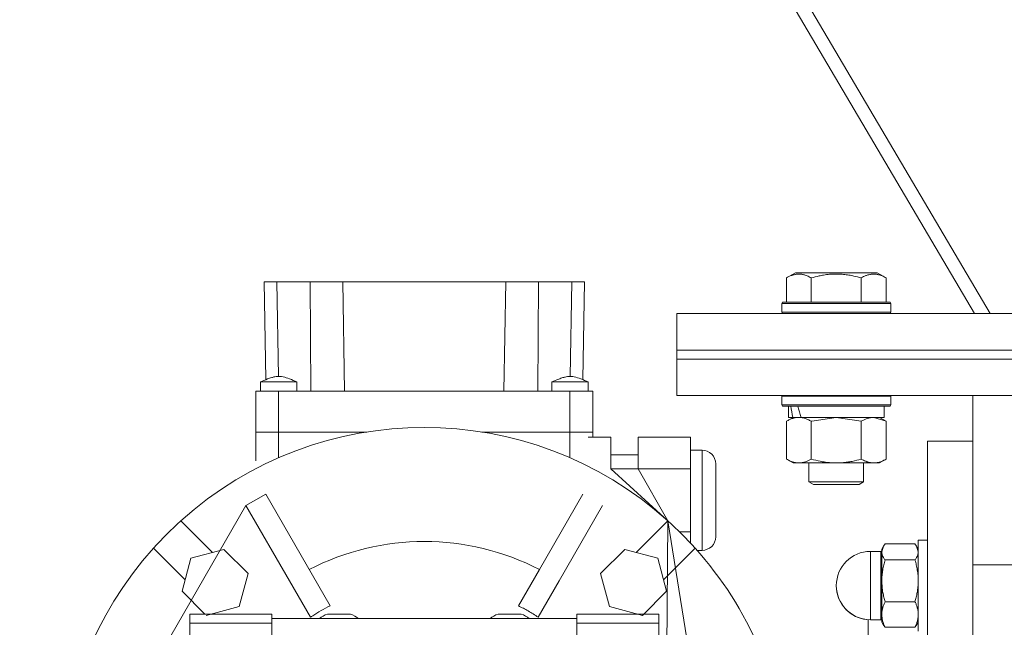
# Model space of a CAD drawing. Units: millimetres. Extents: x 0 to 32606, y -11 to 22275.
# Drawn here: x 4277 to 4494, y 14004 to 14137 of the extents above; entities that cross this region are included whole.
import ezdxf

# ---------------------------------------------------------------- set-up
doc = ezdxf.new("R2010")
doc.units = ezdxf.units.MM
doc.linetypes.add('K5LT_THIN', pattern=[0])
doc.layers.add('R', color=1, linetype='Continuous', true_color=0xff0000)
doc.layers.add('WELDING', color=7, linetype='Continuous', true_color=0xffffff)

msp = doc.modelspace()

# ---------------------------------------------------------------- linework, layer by layer
at = {"layer": 'R', "color": 7, "linetype": 'K5LT_THIN', "lineweight": 18}
for p, q in [((4490.59, 14072.88), (4213.71, 14543.06)), ((4213.1, 14538.25), (4487.15, 14072.88)), ((4445.82, 14080.73), (4447.82, 14081.88)), ((4445.82, 14080.73), (4445.82, 14075.38)), ((4465.76, 14081.88), (4447.82, 14081.88)), ((4451.3, 14080.73), (4451.3, 14075.38)), ((4462.27, 14080.73), (4462.27, 14075.38)), ((4467.76, 14080.73), (4465.76, 14081.88)), ((4467.76, 14080.73), (4467.76, 14075.38)), ((4331.12, 14079.88), (4333.87, 14079.88)), ((4331.12, 14079.88), (4331.5, 14058.39)), ((4333.87, 14079.88), (4341.22, 14079.88)), ((4333.87, 14079.88), (4334.23, 14059.08)), ((4341.22, 14079.88), (4348.37, 14079.88)), ((4341.22, 14079.88), (4341.39, 14055.88)), ((4348.37, 14079.88), (4384.21, 14079.88)), ((4348.37, 14079.88), (4348.79, 14055.88)), ((4384.21, 14079.88), (4383.79, 14055.88)), ((4384.21, 14079.88), (4391.36, 14079.88)), ((4391.36, 14079.88), (4391.19, 14055.88)), ((4391.36, 14079.88), (4398.71, 14079.88)), ((4398.71, 14079.88), (4398.35, 14059.08)), ((4398.71, 14079.88), (4401.46, 14079.88)), ((4401.46, 14079.88), (4401.08, 14058.39)), ((4444.79, 14075.08), (4444.96, 14075.38)), ((4444.79, 14075.08), (4444.79, 14073.18)), ((4468.79, 14075.08), (4444.79, 14075.08)), ((4468.62, 14075.38), (4444.96, 14075.38)), ((4468.79, 14075.08), (4468.62, 14075.38)), ((4468.79, 14075.08), (4468.79, 14073.18)), ((4421.79, 14064.88), (4421.79, 14072.88)), ((4421.79, 14072.88), (4771.79, 14072.88)), ((4468.79, 14073.18), (4444.79, 14073.18)), ((4444.79, 14073.18), (4444.96, 14072.88)), ((4468.79, 14073.18), (4468.62, 14072.88)), ((4421.79, 14064.88), (4771.79, 14064.88)), ((4421.79, 14062.88), (4421.79, 14064.88)), ((4421.79, 14064.88), (4771.79, 14064.88)), ((4421.79, 14062.88), (4771.79, 14062.88)), ((4421.79, 14054.88), (4421.79, 14062.88)), ((4421.79, 14062.88), (4771.79, 14062.88)), ((4330.29, 14057.88), (4338.29, 14057.88)), ((4330.29, 14055.88), (4330.29, 14057.88)), ((4338.29, 14055.88), (4338.29, 14057.88)), ((4394.29, 14055.88), (4394.29, 14057.88)), ((4402.29, 14055.88), (4402.29, 14057.88)), ((4329.29, 14055.88), (4329.29, 14046.88)), ((4334.29, 14055.88), (4329.29, 14055.88)), ((4334.29, 14046.88), (4334.29, 14055.88)), ((4398.29, 14055.88), (4334.29, 14055.88)), ((4398.29, 14055.88), (4398.29, 14046.88)), ((4403.29, 14055.88), (4398.29, 14055.88)), ((4403.29, 14055.88), (4403.29, 14046.88)), ((4421.79, 14054.88), (4771.79, 14054.88)), ((4444.79, 14054.78), (4444.85, 14054.88)), ((4444.79, 14054.78), (4444.79, 14052.88)), ((4468.79, 14054.78), (4444.79, 14054.78)), ((4468.79, 14054.78), (4468.73, 14054.88)), ((4468.79, 14054.78), (4468.79, 14052.88)), ((4486.79, 14017.71), (4486.79, 14054.88)), ((4468.79, 14052.88), (4444.79, 14052.88)), ((4444.79, 14052.88), (4444.96, 14052.58)), ((4468.62, 14052.58), (4444.96, 14052.58)), ((4446.29, 14052.58), (4446.29, 14050.08)), ((4467.29, 14052.58), (4467.29, 14050.08)), ((4468.79, 14052.88), (4468.62, 14052.58)), ((4445.82, 14049.23), (4447.29, 14050.08)), ((4447.23, 14050.08), (4446.29, 14050.08)), ((4447.23, 14050.08), (4448.1, 14050.08)), ((4448.1, 14050.08), (4448.56, 14050.08)), ((4448.56, 14050.08), (4449.07, 14050.08)), ((4467.29, 14050.08), (4449.07, 14050.08)), ((4467.76, 14049.23), (4466.29, 14050.08)), ((4445.82, 14049.23), (4445.82, 14040.93)), ((4451.3, 14049.23), (4451.3, 14040.93)), ((4462.27, 14049.23), (4462.27, 14040.93)), ((4467.76, 14049.23), (4467.76, 14040.93)), ((4334.29, 14046.88), (4329.29, 14046.88)), ((4329.29, 14040.53), (4329.29, 14046.88)), ((4329.29, 14046.88), (4334.29, 14046.88)), ((4334.29, 14046.88), (4329.29, 14046.88)), ((4329.29, 14046.88), (4334.29, 14046.88)), ((4334.29, 14041.2), (4334.29, 14046.88)), ((4334.29, 14046.88), (4353.68, 14046.88)), ((4353.68, 14046.88), (4334.29, 14046.88)), ((4353.68, 14046.88), (4334.29, 14046.88)), ((4353.68, 14046.88), (4334.29, 14046.88)), ((4378.9, 14046.88), (4398.29, 14046.88)), ((4398.29, 14046.88), (4378.9, 14046.88)), ((4398.29, 14046.88), (4378.9, 14046.88)), ((4398.29, 14046.88), (4378.9, 14046.88)), ((4398.29, 14046.88), (4398.29, 14041.2)), ((4403.29, 14046.88), (4398.29, 14046.88)), ((4398.29, 14046.88), (4403.29, 14046.88)), ((4403.29, 14046.88), (4398.29, 14046.88)), ((4398.29, 14046.88), (4403.29, 14046.88)), ((4407.29, 14045.74), (4402.29, 14045.74)), ((4403.29, 14046.88), (4403.29, 14045.88)), ((4407.29, 14038.81), (4407.29, 14045.74)), ((4424.79, 14045.74), (4413.29, 14045.74)), ((4413.29, 14038.81), (4413.29, 14045.74)), ((4424.79, 14038.81), (4424.79, 14045.74)), ((4476.79, 14044.88), (4486.79, 14044.88)), ((4476.79, 14044.88), (4476.79, 13904.88)), ((4407.29, 14041.88), (4413.29, 14041.88)), ((4424.79, 14042.88), (4427.29, 14042.88)), ((4427.29, 14020.88), (4427.29, 14042.88)), ((4430.29, 14039.88), (4430.29, 14023.88)), ((4445.82, 14040.93), (4447.29, 14040.08)), ((4448.56, 14040.08), (4447.29, 14040.08)), ((4466.29, 14040.08), (4448.56, 14040.08)), ((4450.79, 14040.08), (4450.79, 14035.96)), ((4462.79, 14040.08), (4462.79, 14035.96)), ((4467.76, 14040.93), (4466.29, 14040.08)), ((4413.29, 14038.81), (4407.29, 14038.81)), ((4419.77, 14027.38), (4407.29, 14038.81)), ((4413.29, 14038.81), (4424.79, 14038.81)), ((4419.77, 14027.38), (4413.29, 14038.81)), ((4424.79, 14024.95), (4424.79, 14038.81)), ((4462.79, 14035.96), (4450.79, 14035.96)), ((4450.79, 14035.96), (4451.79, 14035.38)), ((4461.79, 14035.38), (4451.79, 14035.38)), ((4462.79, 14035.96), (4461.79, 14035.38)), ((4331.45, 14033.22), (4327.12, 14030.72)), ((4345.61, 14008.69), (4331.45, 14033.22)), ((4391.6, 14016.71), (4401.12, 14033.22)), ((4327.12, 14030.72), (4292.29, 13970.38)), ((4336.65, 14014.21), (4327.12, 14030.72)), ((4395.93, 14014.21), (4405.45, 14030.72)), ((4319.76, 14020.42), (4312.81, 14027.38)), ((4419.77, 14027.38), (4412.82, 14020.42)), ((4419.77, 14027.38), (4419.29, 13959.88)), ((4424.79, 14024.95), (4422.35, 14024.95)), ((4424.79, 14022.45), (4424.79, 14024.95)), ((4467.17, 14021.79), (4466.79, 14021.14)), ((4467.17, 14021.79), (4466.79, 14021.14)), ((4474.07, 14022.29), (4467.5, 14022.29)), ((4474.41, 14021.79), (4474.79, 14021.14)), ((4474.41, 14021.79), (4474.79, 14021.14)), ((4474.79, 14023.14), (4474.79, 14003.14)), ((4476.79, 14023.14), (4474.79, 14023.14)), ((4476.79, 14023.14), (4474.79, 14023.14)), ((4306.8, 14021.37), (4313.75, 14014.41)), ((4322.27, 14021.09), (4315.02, 14019.15)), ((4327.58, 14015.79), (4322.27, 14021.09)), ((4410.31, 14021.09), (4405, 14015.79)), ((4417.56, 14019.15), (4410.31, 14021.09)), ((4418.83, 14014.41), (4425.78, 14021.37)), ((4426.21, 14020.88), (4427.29, 14020.88)), ((4466.54, 14020.64), (4464.29, 14020.64)), ((4464.29, 14020.07), (4464.29, 14020.64)), ((4466.54, 14020.64), (4464.29, 14020.64)), ((4464.29, 14020.07), (4464.29, 14005.64)), ((4466.54, 14020.07), (4466.54, 14020.64)), ((4466.54, 14020.07), (4466.54, 14005.64)), ((4466.79, 14021.14), (4466.79, 14020.53)), ((4466.79, 14020.53), (4466.79, 14014.19)), ((4315.02, 14019.15), (4313.08, 14011.9)), ((4419.5, 14011.9), (4417.56, 14019.15)), ((4474.07, 14018.77), (4467.5, 14018.77)), ((4486.79, 14017.71), (4496.79, 14017.71)), ((4486.79, 13792.05), (4486.79, 14017.71)), ((4486.79, 13904.88), (4486.79, 14017.71)), ((4327.58, 14015.79), (4325.63, 14008.54)), ((4386.96, 14008.69), (4391.6, 14016.71)), ((4405, 14015.79), (4406.94, 14008.54)), ((4341.28, 14006.19), (4336.65, 14014.21)), ((4391.29, 14006.19), (4395.93, 14014.21)), ((4466.79, 14014.19), (4466.79, 14006.79)), ((4318.1, 14006.88), (4313.08, 14011.9)), ((4414.19, 14006.59), (4419.5, 14011.9)), ((4467.5, 14009.61), (4474.07, 14009.61)), ((4314.79, 14004.88), (4314.79, 14006.88)), ((4319.4, 14006.88), (4314.79, 14006.88)), ((4325.63, 14008.54), (4318.38, 14006.59)), ((4328.18, 14006.88), (4319.4, 14006.88)), ((4332.79, 14006.88), (4328.18, 14006.88)), ((4332.79, 14006.88), (4332.79, 14005.88)), ((4345, 14006.88), (4350.08, 14006.88)), ((4382.5, 14006.88), (4387.58, 14006.88)), ((4399.79, 14006.88), (4399.79, 14005.88)), ((4399.79, 14006.88), (4404.4, 14006.88)), ((4404.4, 14006.88), (4413.18, 14006.88)), ((4406.94, 14008.54), (4414.19, 14006.59)), ((4413.18, 14006.88), (4417.79, 14006.88)), ((4417.79, 14006.88), (4417.79, 14004.88)), ((4466.79, 14006.79), (4466.79, 14005.14)), ((4314.79, 14004.88), (4332.79, 14004.88)), ((4314.79, 13968.88), (4314.79, 14004.88)), ((4332.79, 14005.88), (4332.79, 14004.88)), ((4343.24, 14005.88), (4332.79, 14005.88)), ((4332.79, 14004.88), (4332.79, 14004.38)), ((4332.79, 14004.38), (4332.79, 13998.73)), ((4351.84, 14005.88), (4343.24, 14005.88)), ((4380.74, 14005.88), (4351.84, 14005.88)), ((4389.34, 14005.88), (4380.74, 14005.88)), ((4399.79, 14005.88), (4389.34, 14005.88)), ((4399.79, 14004.88), (4399.79, 14005.88)), ((4399.79, 14004.88), (4417.79, 14004.88)), ((4399.79, 14004.38), (4399.79, 14004.88)), ((4399.79, 13998.73), (4399.79, 14004.38)), ((4417.79, 14004.88), (4417.79, 13998.88)), ((4463.79, 14005.65), (4463.79, 13994.12)), ((4466.54, 14005.64), (4464.29, 14005.64)), ((4467.17, 14004.48), (4466.79, 14005.14)), ((4474.41, 14004.48), (4474.79, 14005.14)), ((4474.07, 14003.98), (4467.5, 14003.98))]:
    msp.add_line(p, q, dxfattribs=at)
for centre, radius, start, end in [((4366.29, 13967.88), 80, 48.0453, 131.9547), ((4427.29, 14039.88), 3, 0, 90), ((4366.29, 13967.88), 80, 131.9547, 138.0453), ((4366.29, 13967.88), 80, 41.9547, 48.0453), ((4427.29, 14023.88), 3, 270, 0), ((4366.29, 13967.88), 54.95, 62.6076, 117.3924), ((4366.29, 13967.88), 80, 138.0453, 219.1424), ((4366.29, 13967.88), 80, 4.3012, 41.9547), ((4464.29, 14013.14), 7.5, 90, 180), ((4464.29, 14013.14), 7.5, 90, 180), ((4466.54, 14020.89), 0.25, 270, 0), ((4466.54, 14020.89), 0.25, 337.5017, 0), ((4464.29, 14013.14), 7.5, 180, 270), ((4464.29, 14013.14), 7.5, 180, 266.1774), ((4347.54, 14000.36), 7, 111.2502, 127.8939), ((4347.54, 14000.36), 7, 52.1061, 68.7498), ((4385.04, 14000.36), 7, 111.2502, 127.8939), ((4385.04, 14000.36), 7, 52.1061, 68.7498), ((4466.54, 14005.39), 0.25, 0, 90)]:
    msp.add_arc(centre, radius, start, end, dxfattribs=at)
for centre, start_param, end_param in [((4456.79, 14047.91), 4.399328, 4.511721), ((4456.79, 14055.01), 4.716306, 4.828907)]:
    msp.add_ellipse(centre, major_axis=(6.17, -22.4), ratio=0.379473, start_param=start_param, end_param=end_param, dxfattribs=at)
at = {"layer": 'WELDING', "color": 7, "linetype": 'K5LT_THIN', "lineweight": 18}
for p, q in [((4330.29, 14057.88), (4330.29, 14057.88)), ((4395.19, 14057.88), (4394.29, 14057.88)), ((4394.29, 14057.88), (4394.29, 14057.88)), ((4398.58, 14057.88), (4395.19, 14057.88)), ((4401.47, 14057.88), (4398.58, 14057.88)), ((4402.29, 14057.88), (4401.47, 14057.88)), ((4456.79, 14050.08), (4451.38, 14049.25)), ((4462.27, 14049.23), (4456.79, 14050.08)), ((4467.76, 14049.23), (4465.02, 14050.08)), ((4451.38, 14049.25), (4451.3, 14049.23)), ((4419.77, 14027.38), (4427.79, 13977.38)), ((4467.17, 14021.79), (4466.79, 14020.53)), ((4467.5, 14022.29), (4467.17, 14021.79)), ((4474.07, 14022.29), (4474.41, 14021.79)), ((4474.41, 14021.79), (4474.79, 14020.53)), ((4467.5, 14003.98), (4467.17, 14004.48)), ((4474.07, 14003.98), (4474.41, 14004.48))]:
    msp.add_line(p, q, dxfattribs=at)
for points, knots in [([(4451.3, 14080.73), (4451, 14080.9), (4450.56, 14081.13), (4450, 14081.34), (4449.64, 14081.44), (4449.34, 14081.51), (4449.05, 14081.55), (4448.76, 14081.58), (4448.45, 14081.58), (4448.14, 14081.56), (4447.82, 14081.52), (4447.44, 14081.43), (4446.94, 14081.28), (4446.38, 14081.04), (4445.99, 14080.83), (4445.82, 14080.73)], [0, 0, 0, 0, 2.704026, 3.977567, 4.913586, 5.783319, 6.583675, 7.42636, 8.303602, 9.201828, 10.1214, 11.060865, 12.506598, 14.484694, 16, 16, 16, 16]), ([(4462.27, 14080.73), (4461.74, 14080.88), (4460.84, 14081.11), (4459.72, 14081.33), (4458.95, 14081.44), (4458.35, 14081.51), (4457.77, 14081.55), (4457.18, 14081.58), (4456.57, 14081.58), (4455.95, 14081.56), (4455.31, 14081.52), (4454.66, 14081.45), (4453.89, 14081.33), (4452.76, 14081.12), (4451.86, 14080.89), (4451.3, 14080.73)], [0, 0, 0, 0, 2.400934, 3.977567, 4.913586, 5.783319, 6.583675, 7.42636, 8.303602, 9.201828, 10.1214, 11.060865, 12.021818, 13.488338, 16, 16, 16, 16]), ([(4467.76, 14080.73), (4467.46, 14080.9), (4467.01, 14081.13), (4466.45, 14081.34), (4466.1, 14081.44), (4465.8, 14081.51), (4465.5, 14081.55), (4465.21, 14081.58), (4464.91, 14081.58), (4464.6, 14081.56), (4464.28, 14081.52), (4463.9, 14081.43), (4463.39, 14081.28), (4462.83, 14081.04), (4462.44, 14080.83), (4462.27, 14080.73)], [0, 0, 0, 0, 2.704026, 3.977567, 4.913586, 5.783319, 6.583675, 7.42636, 8.303602, 9.201828, 10.1214, 11.060865, 12.506598, 14.484694, 16, 16, 16, 16]), ([(4338.29, 14057.88), (4337.76, 14058.12), (4337.22, 14058.34), (4336.21, 14058.72), (4335.74, 14058.88), (4335.03, 14059.02), (4334.8, 14059.06), (4334.38, 14059.09), (4334.19, 14059.09), (4333.82, 14059.06), (4333.63, 14059.04), (4333.21, 14058.96), (4332.99, 14058.9), (4332.46, 14058.75), (4332.15, 14058.64), (4331.33, 14058.33), (4330.81, 14058.11), (4330.29, 14057.88)], [0, 0, 0, 0, 0.2, 0.2, 0.378927, 0.378927, 0.464609, 0.464609, 0.535443, 0.535443, 0.606282, 0.606282, 0.69037, 0.69037, 0.80559, 0.80559, 1, 1, 1, 1]), ([(4402.29, 14057.88), (4401.76, 14058.12), (4401.22, 14058.34), (4400.2, 14058.73), (4399.71, 14058.89), (4398.99, 14059.03), (4398.77, 14059.06), (4398.36, 14059.09), (4398.18, 14059.08), (4397.8, 14059.06), (4397.61, 14059.03), (4397.2, 14058.95), (4396.97, 14058.89), (4396.43, 14058.73), (4396.12, 14058.62), (4395.3, 14058.31), (4394.8, 14058.1), (4394.29, 14057.88)], [0, 0, 0, 0, 0.2, 0.2, 0.383897, 0.383897, 0.46767, 0.46767, 0.537483, 0.537483, 0.608057, 0.608057, 0.692555, 0.692555, 0.810414, 0.810414, 1, 1, 1, 1]), ([(4448.56, 14050.08), (4448.4, 14050.08), (4448.13, 14050.07), (4447.75, 14050.01), (4447.47, 14049.94), (4447.06, 14049.82), (4446.53, 14049.62), (4446.06, 14049.37), (4445.82, 14049.23)], [0, 0, 0, 0, 1.548206, 2.616755, 3.724998, 4.291764, 6.613357, 9, 9, 9, 9]), ([(4451.3, 14049.23), (4451.06, 14049.38), (4450.63, 14049.6), (4450.02, 14049.84), (4449.52, 14049.98), (4449.03, 14050.06), (4448.73, 14050.08), (4448.56, 14050.08)], [0, 0, 0, 0, 2.217775, 3.830428, 5.353122, 6.582558, 8, 8, 8, 8]), ([(4465.02, 14050.08), (4464.89, 14050.08), (4464.64, 14050.07), (4464.27, 14050.02), (4463.91, 14049.94), (4463.44, 14049.8), (4462.9, 14049.58), (4462.48, 14049.35), (4462.27, 14049.23)], [0, 0, 0, 0, 1.192024, 2.404251, 3.60809, 4.765234, 6.955738, 9, 9, 9, 9]), ([(4445.82, 14040.93), (4446.11, 14040.77), (4446.54, 14040.54), (4447.1, 14040.33), (4447.49, 14040.22), (4447.85, 14040.14), (4448.21, 14040.09), (4448.44, 14040.08), (4448.56, 14040.08)], [0, 0, 0, 0, 2.905563, 4.375924, 5.511195, 6.679161, 7.850161, 9, 9, 9, 9]), ([(4448.56, 14040.08), (4448.69, 14040.08), (4448.94, 14040.09), (4449.31, 14040.14), (4449.67, 14040.23), (4450.14, 14040.37), (4450.68, 14040.59), (4451.1, 14040.81), (4451.3, 14040.93)], [0, 0, 0, 0, 1.192024, 2.404251, 3.60809, 4.765234, 6.955738, 9, 9, 9, 9]), ([(4451.3, 14040.93), (4451.95, 14040.74), (4452.89, 14040.51), (4454.04, 14040.3), (4454.73, 14040.21), (4455.33, 14040.14), (4455.94, 14040.1), (4456.55, 14040.08), (4457.16, 14040.08), (4457.76, 14040.11), (4458.44, 14040.16), (4459.27, 14040.26), (4460.59, 14040.48), (4461.61, 14040.74), (4462.27, 14040.93)], [0, 0, 0, 0, 2.72415, 3.912285, 4.716446, 5.530362, 6.353984, 7.180289, 7.997717, 8.810544, 9.605533, 10.761675, 12.184093, 15, 15, 15, 15]), ([(4462.27, 14040.93), (4462.6, 14040.74), (4463.07, 14040.51), (4463.64, 14040.3), (4463.99, 14040.21), (4464.29, 14040.14), (4464.59, 14040.1), (4464.9, 14040.08), (4465.2, 14040.08), (4465.5, 14040.11), (4465.84, 14040.16), (4466.26, 14040.26), (4466.91, 14040.48), (4467.42, 14040.74), (4467.76, 14040.93)], [0, 0, 0, 0, 2.72415, 3.912285, 4.716446, 5.530362, 6.353984, 7.180289, 7.997717, 8.810544, 9.605533, 10.761675, 12.184093, 15, 15, 15, 15]), ([(4466.79, 14020.53), (4466.79, 14020.44), (4466.8, 14020.27), (4466.85, 14020.02), (4466.92, 14019.78), (4467.06, 14019.45), (4467.25, 14019.12), (4467.44, 14018.86), (4467.5, 14018.77)], [0, 0, 0, 0, 1.290161, 2.553916, 3.778458, 4.941395, 7.584135, 9, 9, 9, 9]), ([(4474.79, 14020.53), (4474.79, 14020.44), (4474.78, 14020.27), (4474.73, 14020.02), (4474.66, 14019.78), (4474.52, 14019.46), (4474.33, 14019.12), (4474.14, 14018.86), (4474.07, 14018.77)], [0, 0, 0, 0, 1.288036, 2.550123, 3.773504, 4.93611, 7.581167, 9, 9, 9, 9]), ([(4467.5, 14018.77), (4467.4, 14018.41), (4467.2, 14017.67), (4467.01, 14016.74), (4466.9, 14015.97), (4466.84, 14015.38), (4466.8, 14014.79), (4466.79, 14014.39), (4466.79, 14014.19)], [0, 0, 0, 0, 2.166893, 4.405159, 5.545789, 6.696687, 7.846791, 9, 9, 9, 9]), ([(4474.07, 14018.77), (4474.18, 14018.41), (4474.38, 14017.67), (4474.56, 14016.74), (4474.68, 14015.97), (4474.74, 14015.38), (4474.78, 14014.79), (4474.79, 14014.39), (4474.79, 14014.19)], [0, 0, 0, 0, 2.165977, 4.403876, 5.544585, 6.695767, 7.846266, 9, 9, 9, 9]), ([(4466.79, 14014.19), (4466.79, 14013.96), (4466.8, 14013.52), (4466.85, 14012.87), (4466.92, 14012.25), (4467.04, 14011.48), (4467.23, 14010.6), (4467.41, 14009.93), (4467.5, 14009.61)], [0, 0, 0, 0, 1.290163, 2.55392, 3.778463, 4.9414, 7.083032, 9, 9, 9, 9]), ([(4474.79, 14014.19), (4474.79, 14013.96), (4474.78, 14013.52), (4474.73, 14012.87), (4474.66, 14012.25), (4474.54, 14011.48), (4474.35, 14010.61), (4474.17, 14009.93), (4474.07, 14009.61)], [0, 0, 0, 0, 1.288036, 2.550123, 3.773504, 4.93611, 7.079261, 9, 9, 9, 9]), ([(4345.61, 14008.69), (4344.93, 14008.37), (4343.63, 14007.69), (4342.21, 14006.82), (4341.45, 14006.31), (4341.28, 14006.19)], [0, 0, 0, 0, 2.703833, 5.28569, 6, 6, 6, 6]), ([(4391.29, 14006.19), (4390.58, 14006.68), (4389.17, 14007.57), (4387.69, 14008.35), (4386.96, 14008.69)], [0, 0, 0, 0, 2.582884, 5, 5, 5, 5]), ([(4467.5, 14009.61), (4467.4, 14009.39), (4467.2, 14008.93), (4467.01, 14008.36), (4466.9, 14007.89), (4466.84, 14007.53), (4466.8, 14007.16), (4466.79, 14006.92), (4466.79, 14006.79)], [0, 0, 0, 0, 2.166893, 4.405159, 5.545789, 6.696687, 7.846791, 9, 9, 9, 9]), ([(4474.07, 14009.61), (4474.18, 14009.39), (4474.38, 14008.94), (4474.56, 14008.36), (4474.68, 14007.89), (4474.74, 14007.53), (4474.78, 14007.16), (4474.79, 14006.92), (4474.79, 14006.79)], [0, 0, 0, 0, 2.165977, 4.403876, 5.544585, 6.695767, 7.846266, 9, 9, 9, 9]), ([(4466.79, 14006.79), (4466.79, 14006.66), (4466.8, 14006.38), (4466.85, 14005.99), (4466.92, 14005.6), (4467.04, 14005.13), (4467.23, 14004.59), (4467.41, 14004.17), (4467.5, 14003.98)], [0, 0, 0, 0, 1.290163, 2.55392, 3.778463, 4.9414, 7.083032, 9, 9, 9, 9]), ([(4474.79, 14006.79), (4474.79, 14006.66), (4474.78, 14006.38), (4474.73, 14005.99), (4474.66, 14005.6), (4474.54, 14005.13), (4474.35, 14004.59), (4474.17, 14004.17), (4474.07, 14003.98)], [0, 0, 0, 0, 1.288036, 2.550123, 3.773504, 4.93611, 7.079261, 9, 9, 9, 9])]:
    msp.add_open_spline(points, degree=3, knots=knots, dxfattribs=at)

doc.saveas('drawing.dxf')
